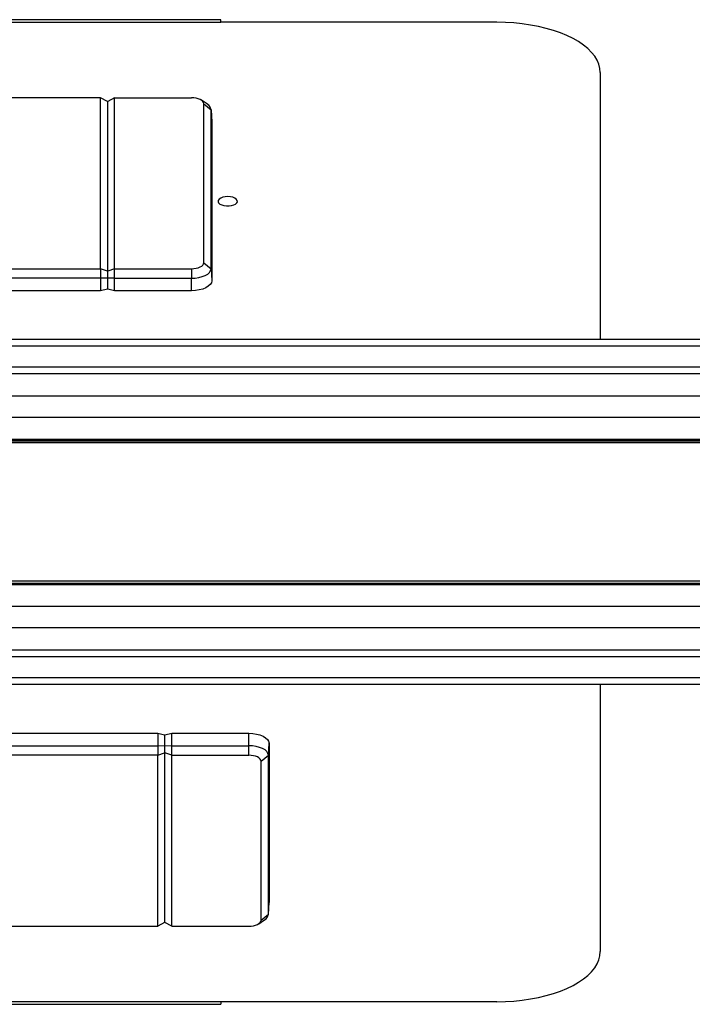
# Model space of a CAD drawing. Units: millimetres. Extents: x 391 to 1751, y -244 to 119.
# Drawn here: x 1187 to 1285, y -24 to 119 of the extents above; entities that cross this region are included whole.
import ezdxf

# ---------------------------------------------------------------- set-up
doc = ezdxf.new("R2010")
doc.units = ezdxf.units.MM
doc.layers.add('几何体', color=7, linetype='Continuous')

msp = doc.modelspace()

# ---------------------------------------------------------------- linework, layer by layer
at = {"layer": '几何体'}
for p, q in [((1216.4, 119.05), (926.4, 119.05)), ((926.4, 118.68), (1216.4, 118.68)), ((1216.4, 118.68), (1216.4, 119.05)), ((1256.4, 118.68), (1216.4, 118.68)), ((1271.4, 111.4), (1271.4, 72.74)), ((1198.95, 107.74), (927.22, 107.74)), ((1198.95, 82.98), (1198.95, 107.74)), ((1199.95, 107.21), (1198.95, 107.74)), ((1199.95, 107.21), (1199.95, 82.64)), ((1201, 107.74), (1200, 107.21)), ((1200, 82.64), (1200, 107.21)), ((1201, 82.98), (1201, 107.74)), ((1201, 107.74), (1212.13, 107.74)), ((1214.44, 106.81), (1213.58, 107.38)), ((1200, 105.95), (1199.95, 105.95)), ((1213.92, 83.85), (1213.92, 106.87)), ((1213.92, 106.87), (1214.97, 106)), ((1215.08, 104.29), (1214.97, 106.04)), ((1214.97, 82.97), (1214.97, 106)), ((1214.97, 106), (1215.08, 104.25)), ((1215.08, 104.29), (1215.08, 104.25)), ((1215.08, 104.25), (1215.08, 81.22)), ((1199.95, 103.18), (1200, 103.18)), ((1199.95, 102.23), (1200, 102.23)), ((1199.95, 102.14), (1200, 102.14)), ((1199.99, 102.14), (1199.99, 100.18)), ((1200, 100.18), (1199.95, 100.18)), ((1200, 88.44), (1199.95, 88.44)), ((1200, 87.49), (1199.95, 87.49)), ((1200, 87.41), (1199.95, 87.41)), ((1199.95, 85.44), (1200, 85.44)), ((927.22, 82.98), (1198.95, 82.98)), ((1198.95, 82.98), (1198.95, 81.59)), ((1199.95, 82.64), (1198.95, 82.98)), ((1201, 82.98), (1200, 82.64)), ((1201, 81.59), (1201, 82.98)), ((1201, 82.98), (1212.13, 82.98)), ((1212.13, 82.98), (1212.13, 81.59)), ((1213.92, 83.85), (1214.97, 82.97)), ((1214.97, 82.97), (1215.08, 81.22)), ((1198.95, 81.59), (927.22, 81.59)), ((1199.95, 81.63), (1198.95, 81.59)), ((1198.95, 81.59), (1198.95, 79.79)), ((1199.95, 82.67), (1200, 82.67)), ((1199.95, 82.64), (1199.95, 81.63)), ((1199.95, 81.74), (1200, 81.74)), ((1199.95, 81.63), (1199.95, 80.04)), ((1200, 81.63), (1200, 82.64)), ((1201, 81.59), (1200, 81.63)), ((1200, 80.04), (1200, 81.63)), ((1201, 81.59), (1212.13, 81.59)), ((1201, 79.79), (1201, 81.59)), ((1212.13, 79.79), (1212.13, 81.59)), ((1199.95, 80.04), (1198.95, 79.79)), ((1200, 80.74), (1199.95, 80.74)), ((1199.95, 80.38), (1200, 80.38)), ((1201, 79.79), (1200, 80.04)), ((1198.95, 79.79), (927.22, 79.79)), ((1212.13, 79.79), (1201, 79.79)), ((1724.9, 72.74), (417.9, 72.74)), ((1724.9, 71.74), (417.9, 71.74)), ((1724.9, 68.74), (417.9, 68.74)), ((1724.9, 67.74), (417.9, 67.74)), ((1724.9, 64.53), (417.9, 64.53)), ((1724.9, 61.44), (417.9, 61.44)), ((1724.9, 58.24), (417.9, 58.24)), ((1724.9, 58.23), (417.9, 58.23)), ((417.9, 58.08), (1724.9, 58.08)), ((417.9, 58.07), (1724.9, 58.07)), ((1721.4, 57.74), (421.4, 57.74)), ((1724.9, 37.4), (417.9, 37.4)), ((1724.9, 37.39), (417.9, 37.39)), ((417.9, 37.25), (1724.9, 37.25)), ((1724.9, 37.24), (417.9, 37.24)), ((1721.4, 37.74), (421.4, 37.74)), ((1724.9, 34.03), (417.9, 34.03)), ((1724.9, 30.94), (417.9, 30.94)), ((1724.9, 27.74), (417.9, 27.74)), ((1724.9, 26.74), (417.9, 26.74)), ((1724.9, 23.74), (417.9, 23.74)), ((1724.9, 22.74), (417.9, 22.74)), ((1271.4, 22.74), (1271.4, -15.93)), ((935.52, 15.69), (1207.25, 15.69)), ((1207.25, 15.69), (1207.25, 13.88)), ((1207.25, 15.69), (1208.25, 15.44)), ((1208.25, 15.44), (1208.25, 13.84)), ((1208.25, 15), (1208.3, 14.99)), ((1208.3, 14.74), (1208.25, 14.74)), ((1208.3, 15.44), (1209.3, 15.69)), ((1208.3, 13.84), (1208.3, 15.44)), ((1209.3, 13.88), (1209.3, 15.69)), ((1209.3, 15.69), (1220.43, 15.69)), ((1220.43, 13.88), (1220.43, 15.69)), ((935.52, 13.88), (1207.25, 13.88)), ((1207.25, 13.88), (1207.25, 12.5)), ((1208.25, 13.84), (1207.25, 13.88)), ((1207.25, 12.5), (1208.25, 12.84)), ((1208.25, 13.84), (1208.25, 12.84)), ((1208.25, 13.74), (1208.3, 13.74)), ((1208.25, 12.84), (1208.25, -11.73)), ((1209.3, 13.88), (1208.3, 13.84)), ((1208.3, 12.84), (1208.3, 13.84)), ((1209.3, 12.5), (1208.3, 12.84)), ((1208.3, -11.73), (1208.3, 12.84)), ((1209.3, 12.5), (1209.3, 13.88)), ((1209.3, 13.88), (1220.43, 13.88)), ((1220.43, 12.5), (1220.43, 13.88)), ((1223.28, 12.51), (1223.38, 14.26)), ((1223.38, 14.26), (1223.38, -8.77)), ((1207.25, 12.5), (935.52, 12.5)), ((1207.25, -12.26), (1207.25, 12.5)), ((1208.25, 12.81), (1208.3, 12.81)), ((1209.3, 12.5), (1220.43, 12.5)), ((1209.3, -12.26), (1209.3, 12.5)), ((1222.22, 11.63), (1223.28, 12.51)), ((1222.22, -11.4), (1222.22, 11.63)), ((1223.28, -10.52), (1223.28, 12.51)), ((1208.3, 10.04), (1208.25, 10.04)), ((1208.3, 8.07), (1208.25, 8.07)), ((1208.25, 7.99), (1208.3, 7.99)), ((1208.25, 7.03), (1208.3, 7.03)), ((1208.25, -4.7), (1208.3, -4.7)), ((1208.25, -6.66), (1208.3, -6.66)), ((1208.3, -6.75), (1208.25, -6.75)), ((1208.3, -7.7), (1208.25, -7.7)), ((1223.28, -10.52), (1223.38, -8.77)), ((1223.28, -10.56), (1223.38, -8.81)), ((1223.38, -8.77), (1223.38, -8.81)), ((1208.3, -10.47), (1208.25, -10.47)), ((1221.89, -11.9), (1222.74, -11.33)), ((1222.22, -11.4), (1223.28, -10.52)), ((935.52, -12.26), (1207.25, -12.26)), ((1208.25, -11.73), (1207.25, -12.26)), ((1209.3, -12.26), (1208.3, -11.73)), ((1209.3, -12.26), (1220.43, -12.26)), ((1216.4, -23.2), (926.4, -23.2)), ((926.4, -23.57), (1216.4, -23.57)), ((1256.4, -23.2), (1216.4, -23.2)), ((1216.4, -23.2), (1216.4, -23.57))]:
    msp.add_line(p, q, dxfattribs=at)
at = {"layer": '几何体', "flags": 128}
for points in [[(1271.4, 111.4), (1271.35, 112), (1271.2, 112.6), (1270.94, 113.19), (1270.59, 113.76), (1270.14, 114.32), (1269.59, 114.86), (1268.96, 115.38), (1268.24, 115.87), (1267.44, 116.33), (1266.56, 116.75), (1265.61, 117.14), (1264.6, 117.49), (1263.54, 117.8), (1262.43, 118.06), (1261.27, 118.28), (1260.08, 118.45), (1258.87, 118.58), (1257.64, 118.65), (1256.4, 118.68)], [(1213.92, 106.87), (1213.89, 107.04), (1213.78, 107.21), (1213.62, 107.36), (1213.4, 107.49), (1213.13, 107.6), (1212.82, 107.68), (1212.48, 107.73), (1212.13, 107.74)], [(1217.4, 93.42), (1217.02, 93.39), (1216.67, 93.32), (1216.38, 93.2), (1216.16, 93.05), (1216.03, 92.88), (1216, 92.69), (1216.08, 92.51), (1216.26, 92.35), (1216.52, 92.21), (1216.84, 92.12), (1217.21, 92.07), (1217.59, 92.07), (1217.96, 92.12), (1218.28, 92.21), (1218.54, 92.35), (1218.72, 92.51), (1218.8, 92.69), (1218.77, 92.88), (1218.64, 93.05), (1218.42, 93.2), (1218.13, 93.32), (1217.78, 93.39), (1217.4, 93.42)], [(1212.13, 82.98), (1212.48, 82.99), (1212.82, 83.04), (1213.13, 83.12), (1213.4, 83.23), (1213.62, 83.36), (1213.78, 83.51), (1213.89, 83.68), (1213.92, 83.85)], [(1212.13, 81.59), (1212.69, 81.62), (1213.22, 81.7), (1213.71, 81.83), (1214.14, 82), (1214.49, 82.21), (1214.76, 82.44), (1214.92, 82.7), (1214.97, 82.97)], [(1215.08, 81.22), (1215.02, 80.94), (1214.85, 80.67), (1214.58, 80.43), (1214.22, 80.21), (1213.77, 80.03), (1213.26, 79.9), (1212.71, 79.82), (1212.13, 79.79)], [(1220.43, 15.69), (1221.01, 15.66), (1221.56, 15.58), (1222.07, 15.44), (1222.52, 15.27), (1222.88, 15.05), (1223.16, 14.8), (1223.32, 14.54), (1223.38, 14.26)], [(1223.28, 12.51), (1223.22, 12.77), (1223.06, 13.03), (1222.8, 13.27), (1222.44, 13.48), (1222.01, 13.65), (1221.52, 13.78), (1220.99, 13.86), (1220.43, 13.88)], [(1222.22, 11.63), (1222.19, 11.8), (1222.09, 11.96), (1221.92, 12.11), (1221.7, 12.25), (1221.43, 12.35), (1221.12, 12.43), (1220.78, 12.48), (1220.43, 12.5)], [(1220.43, -12.26), (1220.78, -12.25), (1221.12, -12.2), (1221.43, -12.12), (1221.7, -12.01), (1221.92, -11.88), (1222.09, -11.73), (1222.19, -11.57), (1222.22, -11.4)], [(1256.4, -23.2), (1257.64, -23.17), (1258.87, -23.1), (1260.08, -22.97), (1261.27, -22.8), (1262.43, -22.58), (1263.54, -22.32), (1264.6, -22.01), (1265.61, -21.66), (1266.56, -21.28), (1267.44, -20.85), (1268.24, -20.39), (1268.96, -19.9), (1269.59, -19.39), (1270.14, -18.85), (1270.59, -18.29), (1270.94, -17.71), (1271.2, -17.12), (1271.35, -16.53), (1271.4, -15.93)]]:
    msp.add_lwpolyline(points, dxfattribs=at)
at = {"layer": '几何体'}
for centre, start, end in [((1213.89, 105.86), 7.2533, 59.9983), ((1222.2, -10.38), 300.0017, 352.7469)]:
    msp.add_arc(centre, 1.09, start, end, dxfattribs=at)

doc.saveas('drawing.dxf')
